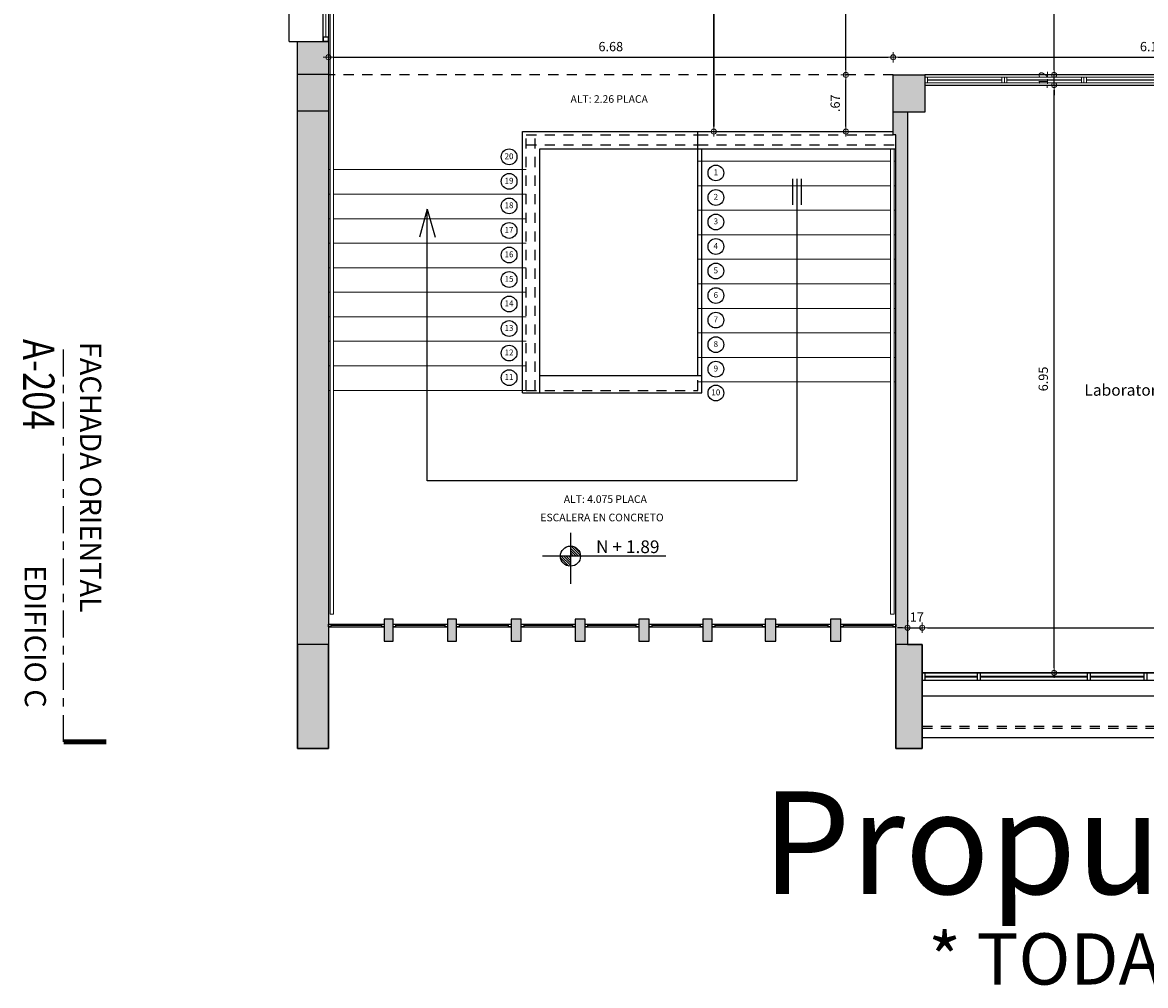
# Model space of a CAD drawing. Units: millimetres. Extents: x 0 to 3376, y 1692 to 1945.
# Drawn here: x 3328 to 3342, y 1692 to 1704 of the extents above; entities that cross this region are included whole.
import ezdxf
from ezdxf.enums import TextEntityAlignment as Align

# ---------------------------------------------------------------- set-up
doc = ezdxf.new("R2010")
doc.units = ezdxf.units.MM
doc.header["$LTSCALE"] = 0.01
doc.linetypes.add('ACAD_ISO02W100', pattern=[15, 12, -3])
doc.linetypes.add('CENTER', pattern=[50.8, 31.75, -6.35, 6.35, -6.35])
for name, color, linetype, lineweight, true_color in [('ACHURADO CLARO', 7, 'Continuous', 5, 0xbdbdbd), ('ACHURADO OSCURO', 253, 'Continuous', 9, 0x828282), ('COTAS', 7, 'Continuous', 9, 0x5d5d5d), ('ESCALERA', 7, 'Continuous', 9, 0x5c5c5c), ('PLANO 1', 7, 'Continuous', 9, 0x5c5c5c), ('PLANO 2', 7, 'Continuous', 9, 0x8a8a8a), ('PLANO 5', 7, 'Continuous', 9, 0xb8b8b8)]:
    doc.layers.add(name, color=color, linetype=linetype, lineweight=lineweight, true_color=true_color)
for name, color, linetype in [('ANTEPECHO', 4, 'Continuous'), ('ESTRUCTURA', 5, 'Continuous'), ('MOBILIARIO', 40, 'Continuous'), ('MUROS', 1, 'Continuous'), ('PROYECCION', 253, 'ACAD_ISO02W100'), ('PUERTAS', 10, 'Continuous'), ('REFERENCIAS', 3, 'Continuous'), ('TEXTO', 3, 'Continuous'), ('VENTANAS', 10, 'Continuous')]:
    doc.layers.add(name, color=color, linetype=linetype)
doc.styles.add('GENERATED_STYLE_2', font='Arial.ttf')
doc.styles.add('ROMANS', font='Arial.ttf')
doc.styles.add('S', font='SIMPLEX_.TTF', dxfattribs={"width": 0.9})
doc.styles.get("Standard").update_dxf_attribs({"font": 'Arial.ttf'})
doc.styles.add('texto1', font='swisscl.ttf')
doc.dimstyles.new('DIM100', dxfattribs={"dimtxt": 0.11, "dimasz": 0.06, "dimexe": 0, "dimexo": 0, "dimgap": 0.07, "dimtad": 1, "dimzin": 4, "dimdsep": 46, "dimtxsty": 'texto1', "dimblk1": 'DIMBLK', "dimblk2": 'DIMBLK', "dimsah": 1, "dimcen": 0, "dimse1": 1, "dimse2": 1, "dimclrd": 251, "dimclre": 251, "dimclrt": 148, "dimadec": 0, "dimazin": 0, "dimtfac": 1, "dimtix": 1, "dimtmove": 2, "dimatfit": 3, "dimldrblk": 'DIMBLK', "dimfxl": 1, "dimtvp": 1.75, "dimtolj": 1, "dimtzin": 4, "dimarcsym": 0})

# ---------------------------------------------------------------- blocks, each defined once
blk = doc.blocks.new('new block')
blk.add_circle((0, 0), 0.0115)
at = {"color": 3, "style": 'ROMANS'}
blk.add_attdef('NUM', text='', height=0.00859, dxfattribs=at).set_placement((-0.0001, -0.0002), align=Align.MIDDLE)
blk = doc.blocks.new('*X2')
at = {"color": 0}
for p, q in [((207.255, -4.7), (207.933, -4.022)), ((207.306, -4.473), (207.706, -4.073)), ((207.392, -4.74), (207.973, -4.159)), ((207.569, -4.74), (207.973, -4.336)), ((207.746, -4.74), (207.973, -4.512)), ((207.923, -4.74), (207.973, -4.689)), ((207.973, -4.866), (208.099, -4.74)), ((207.973, -5.043), (208.276, -4.74)), ((207.973, -5.22), (208.453, -4.74)), ((207.973, -5.396), (208.63, -4.74)), ((208.099, -5.448), (208.681, -4.865)), ((208.421, -5.302), (208.536, -5.187))]:
    blk.add_line(p, q, dxfattribs=at)
blk = doc.blocks.new('A$C06BB34FD')
for p, q in [((0.2196, 0.4025), (0.2196, 0)), ((0.9706, 0.2181), (0, 0.2181))]:
    blk.add_line(p, q)
blk.add_circle((0.2196, 0.2181), 0.0791)
at = {"xscale": -0.1100502428183826, "yscale": 0.1100502428183826, "zscale": 0.1100502428183826}
blk.add_blockref('*X2', (23.1071, 0.7397), dxfattribs=at)
at = {"style": 'S', "width": 0.9, "flags": 4}
blk.add_attdef('ATRIBUTO', text='', height=0.1, dxfattribs=at).set_placement((0.6715, 0.2421), align=Align.CENTER)
blk = doc.blocks.new('DIMBLK')
for q in [(-1, 0), (0, 1), (1, 0), (0, -1)]:
    blk.add_line((0, 0), q)
blk.add_circle((0, 0), 0.5)
blk = doc.blocks.new('*D452')
at = {"layer": 'COTAS', "color": 251, "lineweight": -2, "transparency": 16777216}
blk.add_line((3332.147, 1703.132), (3338.707, 1703.132), dxfattribs=at)
at = {"layer": 'Defpoints', "color": 0, "transparency": 16777216}
for p in [(3338.767, 1703.132), (3332.087, 1702.924), (3338.767, 1702.924)]:
    blk.add_point(p, dxfattribs=at)
at = {"layer": 'COTAS', "color": 251, "lineweight": -2, "transparency": 16777216, "xscale": 0.06, "yscale": 0.06, "zscale": 0.06, "rotation": 180}
blk.add_blockref('DIMBLK', (3332.087, 1703.132), dxfattribs=at)
at = {"layer": 'COTAS', "color": 251, "lineweight": -2, "transparency": 16777216, "xscale": 0.06, "yscale": 0.06, "zscale": 0.06}
blk.add_blockref('DIMBLK', (3338.767, 1703.132), dxfattribs=at)
at = {"layer": 'COTAS', "color": 148, "transparency": 16777216, "insert": (3335.427, 1703.259), "char_height": 0.11, "attachment_point": 5, "style": 'texto1'}
blk.add_mtext('\\A1;6.68', dxfattribs=at)
blk = doc.blocks.new('*D453')
at = {"layer": 'COTAS', "color": 251, "lineweight": -2, "transparency": 16777216}
blk.add_line((3338.827, 1703.132), (3344.834, 1703.132), dxfattribs=at)
at = {"layer": 'Defpoints', "color": 0, "transparency": 16777216}
for p in [(3344.894, 1703.132), (3338.767, 1702.924), (3344.894, 1702.924)]:
    blk.add_point(p, dxfattribs=at)
at = {"layer": 'COTAS', "color": 251, "lineweight": -2, "transparency": 16777216, "xscale": 0.06, "yscale": 0.06, "zscale": 0.06, "rotation": 180}
blk.add_blockref('DIMBLK', (3338.767, 1703.132), dxfattribs=at)
at = {"layer": 'COTAS', "color": 251, "lineweight": -2, "transparency": 16777216, "xscale": 0.06, "yscale": 0.06, "zscale": 0.06}
blk.add_blockref('DIMBLK', (3344.894, 1703.132), dxfattribs=at)
at = {"layer": 'COTAS', "color": 148, "transparency": 16777216, "insert": (3341.831, 1703.259), "char_height": 0.11, "attachment_point": 5, "style": 'texto1'}
blk.add_mtext('\\A1;6.13', dxfattribs=at)
blk = doc.blocks.new('*D467')
at = {"layer": 'COTAS', "color": 251, "lineweight": -2, "transparency": 16777216}
for p, q in [((3338.878, 1696.388), (3338.818, 1696.388)), ((3338.938, 1696.388), (3339.111, 1696.388)), ((3339.171, 1696.388), (3339.231, 1696.388))]:
    blk.add_line(p, q, dxfattribs=at)
at = {"layer": 'Defpoints', "color": 0, "transparency": 16777216}
for p in [(3339.111, 1696.388), (3338.938, 1696.189), (3339.111, 1696.189)]:
    blk.add_point(p, dxfattribs=at)
at = {"layer": 'COTAS', "color": 251, "lineweight": -2, "transparency": 16777216, "xscale": 0.06, "yscale": 0.06, "zscale": 0.06}
blk.add_blockref('DIMBLK', (3338.938, 1696.388), dxfattribs=at)
at = {"layer": 'COTAS', "color": 251, "lineweight": -2, "transparency": 16777216, "xscale": 0.06, "yscale": 0.06, "zscale": 0.06, "rotation": 180}
blk.add_blockref('DIMBLK', (3339.111, 1696.388), dxfattribs=at)
at = {"layer": 'COTAS', "color": 148, "transparency": 16777216, "insert": (3339.025, 1696.513), "char_height": 0.11, "attachment_point": 5, "style": 'texto1'}
blk.add_mtext('\\A1;.17', dxfattribs=at)
blk = doc.blocks.new('*D468')
at = {"layer": 'COTAS', "color": 251, "lineweight": -2, "transparency": 16777216}
blk.add_line((3339.171, 1696.388), (3345.744, 1696.388), dxfattribs=at)
at = {"layer": 'Defpoints', "color": 0, "transparency": 16777216}
for p in [(3345.804, 1696.388), (3339.111, 1696.189), (3345.804, 1696.189)]:
    blk.add_point(p, dxfattribs=at)
at = {"layer": 'COTAS', "color": 251, "lineweight": -2, "transparency": 16777216, "xscale": 0.06, "yscale": 0.06, "zscale": 0.06, "rotation": 180}
blk.add_blockref('DIMBLK', (3339.111, 1696.388), dxfattribs=at)
at = {"layer": 'COTAS', "color": 251, "lineweight": -2, "transparency": 16777216, "xscale": 0.06, "yscale": 0.06, "zscale": 0.06}
blk.add_blockref('DIMBLK', (3345.804, 1696.388), dxfattribs=at)
at = {"layer": 'COTAS', "color": 148, "transparency": 16777216, "insert": (3342.458, 1696.515), "char_height": 0.11, "attachment_point": 5, "style": 'texto1'}
blk.add_mtext('\\A1;6.69', dxfattribs=at)
blk = doc.blocks.new('*D607')
at = {"layer": 'COTAS', "color": 251, "lineweight": -2, "transparency": 16777216}
blk.add_line((3336.644, 1705.604), (3336.644, 1702.314), dxfattribs=at)
at = {"layer": 'Defpoints', "color": 0, "transparency": 16777216}
for p in [(3336.332, 1705.664), (3336.332, 1702.254), (3336.644, 1702.254)]:
    blk.add_point(p, dxfattribs=at)
at = {"layer": 'COTAS', "color": 251, "lineweight": -2, "transparency": 16777216, "xscale": 0.06, "yscale": 0.06, "zscale": 0.06}
for p, rotation in [((3336.644, 1705.664), 90), ((3336.644, 1702.254), 270)]:
    blk.add_blockref('DIMBLK', p, dxfattribs=dict(at, rotation=rotation))
at = {"layer": 'COTAS', "color": 148, "transparency": 16777216, "insert": (3336.517, 1703.959), "char_height": 0.11, "attachment_point": 5, "rotation": 90, "style": 'texto1'}
blk.add_mtext('\\A1;3.41', dxfattribs=at)
blk = doc.blocks.new('*D608')
at = {"layer": 'COTAS', "color": 251, "lineweight": -2, "transparency": 16777216}
blk.add_line((3336.644, 1702.314), (3336.644, 1707.224), dxfattribs=at)
at = {"layer": 'Defpoints', "color": 0, "transparency": 16777216}
for p in [(3336.332, 1707.284), (3336.644, 1707.284), (3336.332, 1702.254)]:
    blk.add_point(p, dxfattribs=at)
at = {"layer": 'COTAS', "color": 251, "lineweight": -2, "transparency": 16777216, "xscale": 0.06, "yscale": 0.06, "zscale": 0.06}
for p, rotation in [((3336.644, 1707.284), 90), ((3336.644, 1702.254), 270)]:
    blk.add_blockref('DIMBLK', p, dxfattribs=dict(at, rotation=rotation))
at = {"layer": 'COTAS', "color": 148, "transparency": 16777216, "insert": (3336.517, 1704.769), "char_height": 0.11, "attachment_point": 5, "rotation": 90, "style": 'texto1'}
blk.add_mtext('\\A1;5.03', dxfattribs=at)
blk = doc.blocks.new('*D621')
at = {"layer": 'COTAS', "color": 251, "lineweight": -2, "transparency": 16777216}
blk.add_line((3338.208, 1702.314), (3338.208, 1702.864), dxfattribs=at)
at = {"layer": 'Defpoints', "color": 0, "transparency": 16777216}
for p in [(3338.208, 1702.924), (3338.767, 1702.924), (3338.767, 1702.254)]:
    blk.add_point(p, dxfattribs=at)
at = {"layer": 'COTAS', "color": 251, "lineweight": -2, "transparency": 16777216, "xscale": 0.06, "yscale": 0.06, "zscale": 0.06}
for p, rotation in [((3338.208, 1702.924), 90), ((3338.208, 1702.254), 270)]:
    blk.add_blockref('DIMBLK', p, dxfattribs=dict(at, rotation=rotation))
at = {"layer": 'COTAS', "color": 148, "transparency": 16777216, "insert": (3338.081, 1702.589), "char_height": 0.11, "attachment_point": 5, "rotation": 90, "style": 'texto1'}
blk.add_mtext('\\A1;.67', dxfattribs=at)
blk = doc.blocks.new('*D622')
at = {"layer": 'COTAS', "color": 251, "lineweight": -2, "transparency": 16777216}
blk.add_line((3338.208, 1702.984), (3338.208, 1704.864), dxfattribs=at)
at = {"layer": 'Defpoints', "color": 0, "transparency": 16777216}
for p in [(3338.208, 1704.924), (3338.767, 1704.924), (3338.767, 1702.924)]:
    blk.add_point(p, dxfattribs=at)
at = {"layer": 'COTAS', "color": 251, "lineweight": -2, "transparency": 16777216, "xscale": 0.06, "yscale": 0.06, "zscale": 0.06}
for p, rotation in [((3338.208, 1704.924), 90), ((3338.208, 1702.924), 270)]:
    blk.add_blockref('DIMBLK', p, dxfattribs=dict(at, rotation=rotation))
at = {"layer": 'COTAS', "color": 148, "transparency": 16777216, "insert": (3338.081, 1703.924), "char_height": 0.11, "attachment_point": 5, "rotation": 90, "style": 'texto1'}
blk.add_mtext('\\A1;2.00', dxfattribs=at)
blk = doc.blocks.new('*D634')
at = {"layer": 'COTAS', "color": 251, "lineweight": -2, "transparency": 16777216}
blk.add_line((3340.669, 1695.914), (3340.669, 1702.744), dxfattribs=at)
at = {"layer": 'Defpoints', "color": 0, "transparency": 16777216}
for p in [(3340.669, 1702.804), (3341.066, 1702.804), (3341.066, 1695.854)]:
    blk.add_point(p, dxfattribs=at)
at = {"layer": 'COTAS', "color": 251, "lineweight": -2, "transparency": 16777216, "xscale": 0.06, "yscale": 0.06, "zscale": 0.06}
for p, rotation in [((3340.669, 1702.804), 90), ((3340.669, 1695.854), 270)]:
    blk.add_blockref('DIMBLK', p, dxfattribs=dict(at, rotation=rotation))
at = {"layer": 'COTAS', "color": 148, "transparency": 16777216, "insert": (3340.542, 1699.329), "char_height": 0.11, "attachment_point": 5, "rotation": 90, "style": 'texto1'}
blk.add_mtext('\\A1;6.95', dxfattribs=at)
blk = doc.blocks.new('*D635')
at = {"layer": 'COTAS', "color": 251, "lineweight": -2, "transparency": 16777216}
for p, q in [((3340.669, 1702.984), (3340.669, 1703.044)), ((3340.669, 1702.804), (3340.669, 1702.924)), ((3340.669, 1702.744), (3340.669, 1702.684))]:
    blk.add_line(p, q, dxfattribs=at)
at = {"layer": 'Defpoints', "color": 0, "transparency": 16777216}
for p in [(3340.669, 1702.924), (3341.066, 1702.924), (3341.066, 1702.804)]:
    blk.add_point(p, dxfattribs=at)
at = {"layer": 'COTAS', "color": 251, "lineweight": -2, "transparency": 16777216, "xscale": 0.06, "yscale": 0.06, "zscale": 0.06}
for p, rotation in [((3340.669, 1702.924), 270), ((3340.669, 1702.804), 90)]:
    blk.add_blockref('DIMBLK', p, dxfattribs=dict(at, rotation=rotation))
at = {"layer": 'COTAS', "color": 148, "transparency": 16777216, "insert": (3340.543, 1702.864), "char_height": 0.11, "attachment_point": 5, "rotation": 90, "style": 'texto1'}
blk.add_mtext('\\A1;.12', dxfattribs=at)
blk = doc.blocks.new('*D636')
at = {"layer": 'COTAS', "color": 251, "lineweight": -2, "transparency": 16777216}
blk.add_line((3340.669, 1702.984), (3340.669, 1704.864), dxfattribs=at)
at = {"layer": 'Defpoints', "color": 0, "transparency": 16777216}
for p in [(3340.617, 1704.924), (3340.669, 1704.924), (3341.066, 1702.924)]:
    blk.add_point(p, dxfattribs=at)
at = {"layer": 'COTAS', "color": 251, "lineweight": -2, "transparency": 16777216, "xscale": 0.06, "yscale": 0.06, "zscale": 0.06}
for p, rotation in [((3340.669, 1704.924), 90), ((3340.669, 1702.924), 270)]:
    blk.add_blockref('DIMBLK', p, dxfattribs=dict(at, rotation=rotation))
at = {"layer": 'COTAS', "color": 148, "transparency": 16777216, "insert": (3340.542, 1703.924), "char_height": 0.11, "attachment_point": 5, "rotation": 90, "style": 'texto1'}
blk.add_mtext('\\A1;2.00', dxfattribs=at)
blk = doc.blocks.new('V95')
at = {"linetype": 'Continuous'}
for p, q in [((0, 0.035), (0.95, 0.035)), ((0, 0.035), (0.95, 0.035)), ((0, 0.035), (0, -0.035)), ((0.03, 0.035), (0.03, -0.035)), ((0.03, 0.003), (0.92, 0.003)), ((0.92, 0.035), (0.92, -0.035)), ((0.95, 0.035), (0.95, -0.035)), ((0, -0.035), (0.95, -0.035)), ((0, -0.035), (0.95, -0.035)), ((0.03, -0.003), (0.92, -0.003))]:
    blk.add_line(p, q, dxfattribs=at)

msp = doc.modelspace()

# ---------------------------------------------------------------- hatches: boundary and pattern name
at = {"layer": 'ACHURADO CLARO'}
h = msp.add_hatch(color=256, dxfattribs=at)
h.dxf.hatch_style = 1
h.paths.add_polyline_path([(3338.027, 1696.229), (3338.147, 1696.229), (3338.147, 1696.489), (3338.027, 1696.489)])
h.paths.add_polyline_path([(3337.377, 1696.489), (3337.252, 1696.489), (3337.252, 1696.229), (3337.377, 1696.229)])
h.paths.add_polyline_path([(3336.627, 1696.229), (3336.627, 1696.489), (3336.517, 1696.489), (3336.517, 1696.229)])
h.paths.add_polyline_path([(3335.882, 1696.489), (3335.757, 1696.489), (3335.757, 1696.229), (3335.882, 1696.229)])
h.paths.add_polyline_path([(3335.007, 1696.229), (3335.122, 1696.229), (3335.122, 1696.489), (3335.007, 1696.489)])
h.paths.add_polyline_path([(3334.367, 1696.229), (3334.367, 1696.489), (3334.247, 1696.489), (3334.247, 1696.229)])
h.paths.add_polyline_path([(3333.497, 1696.229), (3333.602, 1696.229), (3333.602, 1696.489), (3333.497, 1696.489)])
h.paths.add_polyline_path([(3332.852, 1696.489), (3332.747, 1696.489), (3332.747, 1696.229), (3332.852, 1696.229)])
at = {"layer": 'ACHURADO OSCURO'}
h = msp.add_hatch(color=256, dxfattribs=at)
h.dxf.hatch_style = 1
h.paths.add_polyline_path([(3339.119, 1724.149), (3338.824, 1724.149), (3338.824, 1723.549), (3339.119, 1723.549)])
h.paths.add_polyline_path([(3346.117, 1724.149), (3345.764, 1724.149), (3345.764, 1723.549), (3346.117, 1723.549)])
h.paths.add_polyline_path([(3353.122, 1724.149), (3352.787, 1724.149), (3352.787, 1723.549), (3353.122, 1723.549)])
h.paths.add_polyline_path([(3360.062, 1724.149), (3359.732, 1724.149), (3359.732, 1723.549), (3360.062, 1723.549)])
h.paths.add_polyline_path([(3367.102, 1724.149), (3366.772, 1724.149), (3366.772, 1723.549), (3367.102, 1723.549)])
h.paths.add_polyline_path([(3367.077, 1716.964), (3366.757, 1716.964), (3366.757, 1716.529), (3367.077, 1716.529)])
h.paths.add_polyline_path([(3360.062, 1716.964), (3359.732, 1716.964), (3359.732, 1716.529), (3359.785, 1716.529), (3360.062, 1716.529)])
h.paths.add_polyline_path([(3353.122, 1716.964), (3352.787, 1716.964), (3352.787, 1716.529), (3353.122, 1716.529)])
h.paths.add_polyline_path([(3346.122, 1716.971), (3345.764, 1716.971), (3345.764, 1716.529), (3346.122, 1716.529)])
h.paths.add_polyline_path([(3339.179, 1716.983), (3338.797, 1716.983), (3338.797, 1716.529), (3339.179, 1716.529)])
h.paths.add_polyline_path([(3339.127, 1709.811), (3339.127, 1709.811), (3339.127, 1709.984), (3338.752, 1709.984), (3338.752, 1709.518), (3339.127, 1709.518), (3339.127, 1709.664)])
h.paths.add_polyline_path([(3346.107, 1709.984), (3345.692, 1709.984), (3345.692, 1709.51), (3346.107, 1709.51)])
h.paths.add_polyline_path([(3353.082, 1709.984), (3352.552, 1709.984), (3352.552, 1709.507), (3353.082, 1709.507)])
h.paths.add_polyline_path([(3360.1, 1709.979), (3359.752, 1709.979), (3359.752, 1709.547), (3360.1, 1709.547)])
h.paths.add_polyline_path([(3367.057, 1709.979), (3366.709, 1709.979), (3366.709, 1709.547), (3367.057, 1709.547)])
h.paths.add_polyline_path([(3339.143, 1702.924), (3338.767, 1702.924), (3338.767, 1702.485), (3339.143, 1702.485)])
h.paths.add_polyline_path([(3346.133, 1702.924), (3345.795, 1702.924), (3345.795, 1702.482), (3346.133, 1702.482)])
h.paths.add_polyline_path([(3353.116, 1702.924), (3352.786, 1702.924), (3352.786, 1702.487), (3353.116, 1702.487)])
h.paths.add_polyline_path([(3360.124, 1702.924), (3359.785, 1702.924), (3359.785, 1702.505), (3360.124, 1702.505)])
h.paths.add_polyline_path([(3367.092, 1702.924), (3366.742, 1702.924), (3366.742, 1702.505), (3367.092, 1702.505)])
h.paths.add_polyline_path([(3367.092, 1695.854), (3366.742, 1695.854), (3366.742, 1695.234), (3367.092, 1695.234)])
h.paths.add_polyline_path([(3360.124, 1695.854), (3359.785, 1695.854), (3359.785, 1695.234), (3360.124, 1695.234)])
h.paths.add_polyline_path([(3353.116, 1695.854), (3352.786, 1695.854), (3352.786, 1695.234), (3353.116, 1695.234)])
h.paths.add_polyline_path([(3346.133, 1695.854), (3345.795, 1695.854), (3345.795, 1695.234), (3346.133, 1695.234)])
h.paths.add_polyline_path([(3339.111, 1696.189), (3338.797, 1696.189), (3338.797, 1694.959), (3339.111, 1694.959)])
h = msp.add_hatch(color=256, dxfattribs=at)
h.dxf.hatch_style = 1
h.paths.add_polyline_path([(3332.16, 1716.529), (3331.722, 1716.529), (3331.722, 1716.371), (3332.16, 1716.371)])
h.paths.add_polyline_path([(3332.166, 1713.906), (3334.196, 1713.906), (3334.196, 1712.434), (3335.372, 1712.434), (3335.372, 1712.574), (3334.312, 1712.574), (3334.312, 1713.878), (3336.172, 1713.878), (3336.172, 1712.434), (3336.362, 1712.434), (3336.362, 1714.015), (3332.16, 1714.015), (3332.16, 1714.449), (3332.1, 1714.449), (3331.722, 1714.449), (3331.722, 1709.984), (3332.166, 1709.984)])
h.paths.add_polyline_path([(3334.258, 1711.455), (3335.227, 1711.455), (3335.227, 1710.727), (3335.372, 1710.727), (3335.372, 1711.637), (3335.227, 1711.637), (3333.746, 1711.637), (3333.746, 1709.96), (3332.166, 1709.96), (3332.166, 1709.695), (3333.755, 1709.695), (3333.755, 1708.087), (3335.372, 1708.087), (3335.372, 1708.997), (3335.227, 1708.997), (3335.227, 1708.273), (3334.255, 1708.273), (3334.255, 1709.767), (3335.372, 1709.767), (3335.372, 1709.957), (3335.227, 1709.957), (3334.258, 1709.957)])
h.paths.add_polyline_path([(3332.166, 1709.518), (3331.722, 1709.518), (3331.722, 1705.319), (3332.087, 1705.319), (3332.087, 1705.664), (3336.332, 1705.664), (3336.332, 1707.284), (3336.157, 1707.284), (3336.157, 1707.139), (3336.181, 1707.139), (3336.181, 1705.815), (3334.293, 1705.815), (3334.293, 1707.139), (3335.372, 1707.139), (3335.372, 1707.284), (3335.227, 1707.284), (3334.134, 1707.284), (3334.134, 1705.772), (3332.166, 1705.772)])
h.paths.add_polyline_path([(3332.087, 1699.194), (3332.087, 1702.495), (3331.722, 1702.495), (3331.722, 1696.189), (3332.087, 1696.189)])
h.paths.add_polyline_path([(3332.087, 1703.319), (3332.027, 1703.319), (3331.722, 1703.319), (3331.722, 1702.934), (3332.087, 1702.934)])
h = msp.add_hatch(color=256, dxfattribs=at)
h.dxf.hatch_style = 1
h.paths.add_polyline_path([(3332.087, 1702.495), (3331.722, 1702.495), (3331.722, 1702.934), (3332.087, 1702.934)])
h = msp.add_hatch(color=256, dxfattribs=at)
h.dxf.hatch_style = 1
h.paths.add_polyline_path([(3338.938, 1702.485), (3338.767, 1702.485), (3338.767, 1702.214), (3338.797, 1702.214), (3338.797, 1696.429), (3338.797, 1696.399), (3338.797, 1696.189), (3338.938, 1696.189)])
h = msp.add_hatch(color=256, dxfattribs=at)
h.dxf.hatch_style = 1
h.paths.add_polyline_path([(3332.087, 1696.189), (3331.722, 1696.189), (3331.722, 1694.959), (3332.087, 1694.959)])

# ---------------------------------------------------------------- linework, layer by layer
at = {"layer": 'ANTEPECHO'}
for p, q in [((3331.622, 1703.319), (3331.622, 1705.319)), ((3331.622, 1703.319), (3331.722, 1703.319)), ((3339.111, 1695.584), (3345.795, 1695.584)), ((3370.404, 1695.084), (3339.111, 1695.084))]:
    msp.add_line(p, q, dxfattribs=at)
at = {"layer": 'ESCALERA'}
for p, q in [((3336.457, 1701.904), (3338.737, 1701.904)), ((3338.777, 1701.904), (3338.797, 1701.904)), ((3332.087, 1701.804), (3332.107, 1701.804)), ((3332.147, 1701.804), (3334.427, 1701.804)), ((3336.457, 1701.614), (3338.737, 1701.614)), ((3338.777, 1701.614), (3338.797, 1701.614)), ((3332.087, 1701.514), (3332.107, 1701.514)), ((3332.147, 1701.514), (3334.427, 1701.514)), ((3336.457, 1701.324), (3338.737, 1701.324)), ((3338.777, 1701.324), (3338.797, 1701.324)), ((3332.087, 1701.224), (3332.107, 1701.224)), ((3332.147, 1701.224), (3334.427, 1701.224)), ((3332.087, 1700.934), (3332.107, 1700.934)), ((3332.147, 1700.934), (3334.427, 1700.934)), ((3336.457, 1701.034), (3338.737, 1701.034)), ((3338.777, 1701.034), (3338.797, 1701.034)), ((3332.087, 1700.644), (3332.107, 1700.644)), ((3332.147, 1700.644), (3334.427, 1700.644)), ((3336.457, 1700.744), (3338.737, 1700.744)), ((3338.777, 1700.744), (3338.797, 1700.744)), ((3336.457, 1700.454), (3338.737, 1700.454)), ((3338.777, 1700.454), (3338.797, 1700.454)), ((3332.087, 1700.354), (3332.107, 1700.354)), ((3332.147, 1700.354), (3334.427, 1700.354)), ((3336.457, 1700.164), (3338.737, 1700.164)), ((3338.777, 1700.164), (3338.797, 1700.164)), ((3332.087, 1700.064), (3332.107, 1700.064)), ((3332.147, 1700.064), (3334.427, 1700.064)), ((3336.457, 1699.874), (3338.737, 1699.874)), ((3338.777, 1699.874), (3338.797, 1699.874)), ((3332.087, 1699.774), (3332.107, 1699.774)), ((3332.147, 1699.774), (3334.427, 1699.774)), ((3336.457, 1699.584), (3338.737, 1699.584)), ((3338.777, 1699.584), (3338.797, 1699.584)), ((3332.087, 1699.484), (3332.107, 1699.484)), ((3332.147, 1699.484), (3334.427, 1699.484)), ((3332.087, 1699.194), (3332.107, 1699.194)), ((3332.147, 1699.194), (3334.427, 1699.194)), ((3336.457, 1699.294), (3338.737, 1699.294)), ((3338.777, 1699.294), (3338.797, 1699.294))]:
    msp.add_line(p, q, dxfattribs=at)
at = {"layer": 'ESTRUCTURA'}
for points in [[(3332.087, 1702.495), (3331.722, 1702.495), (3331.722, 1702.934), (3332.087, 1702.934)], [(3339.143, 1702.485), (3338.767, 1702.485), (3338.767, 1702.924), (3339.143, 1702.924)], [(3332.087, 1696.189), (3331.722, 1696.189), (3331.722, 1694.959), (3332.087, 1694.959)], [(3339.111, 1696.189), (3338.797, 1696.189), (3338.797, 1694.959), (3339.111, 1694.959)]]:
    msp.add_lwpolyline(points, close=True, dxfattribs=at)
at = {"layer": 'MOBILIARIO'}
for p, q in [((3334.382, 1699.164), (3334.382, 1702.254)), ((3334.382, 1702.254), (3336.457, 1702.254)), ((3336.457, 1702.254), (3338.767, 1702.254)), ((3336.457, 1702.049), (3336.457, 1702.254)), ((3336.457, 1702.049), (3336.457, 1702.254)), ((3334.587, 1699.164), (3334.587, 1702.049)), ((3334.587, 1702.049), (3336.457, 1702.049)), ((3336.457, 1702.049), (3338.797, 1702.049)), ((3336.457, 1699.369), (3336.457, 1702.049)), ((3336.502, 1699.164), (3336.502, 1702.049)), ((3334.587, 1699.369), (3336.502, 1699.369)), ((3334.382, 1699.164), (3336.502, 1699.164))]:
    msp.add_line(p, q, dxfattribs=at)
at = {"layer": 'MUROS'}
for p, q in [((3338.767, 1702.214), (3338.767, 1702.924)), ((3344.904, 1702.924), (3339.143, 1702.924)), ((3339.143, 1702.804), (3344.784, 1702.804)), ((3339.143, 1702.774), (3339.143, 1702.485)), ((3339.143, 1702.485), (3338.938, 1702.485)), ((3338.938, 1702.485), (3338.938, 1696.189)), ((3338.797, 1702.214), (3338.767, 1702.214)), ((3338.797, 1696.429), (3338.797, 1702.214)), ((3338.797, 1694.959), (3338.797, 1696.429)), ((3338.938, 1696.189), (3339.111, 1696.189)), ((3339.111, 1696.189), (3339.111, 1694.959)), ((3339.111, 1694.959), (3338.797, 1694.959))]:
    msp.add_line(p, q, dxfattribs=at)
for points in [[(3331.722, 1703.319), (3332.087, 1703.319), (3332.087, 1699.194), (3332.087, 1694.959), (3331.722, 1694.959)], [(3332.852, 1696.489), (3332.747, 1696.489), (3332.747, 1696.229), (3332.852, 1696.229)], [(3333.497, 1696.229), (3333.602, 1696.229), (3333.602, 1696.489), (3333.497, 1696.489)], [(3334.367, 1696.229), (3334.367, 1696.489), (3334.247, 1696.489), (3334.247, 1696.229)], [(3335.007, 1696.229), (3335.122, 1696.229), (3335.122, 1696.489), (3335.007, 1696.489)], [(3335.882, 1696.489), (3335.757, 1696.489), (3335.757, 1696.229), (3335.882, 1696.229)], [(3336.627, 1696.229), (3336.627, 1696.489), (3336.517, 1696.489), (3336.517, 1696.229)], [(3337.377, 1696.489), (3337.252, 1696.489), (3337.252, 1696.229), (3337.377, 1696.229)], [(3338.027, 1696.229), (3338.147, 1696.229), (3338.147, 1696.489), (3338.027, 1696.489)]]:
    msp.add_lwpolyline(points, close=True, dxfattribs=at)
at = {"layer": 'PLANO 1'}
for points in [[(3332.147, 1705.604), (3332.147, 1696.549), (3332.107, 1696.549), (3332.107, 1705.604)], [(3338.737, 1702.049), (3338.737, 1696.549), (3338.777, 1696.549), (3338.777, 1702.049)]]:
    msp.add_lwpolyline(points, close=True, dxfattribs=at)
at = {"layer": 'PLANO 5'}
for p, q in [((3332.057, 1705.269), (3332.057, 1703.369)), ((3332.117, 1696.414), (3332.717, 1696.414)), ((3332.882, 1696.414), (3333.467, 1696.414)), ((3333.632, 1696.414), (3334.217, 1696.414)), ((3334.397, 1696.414), (3334.977, 1696.414)), ((3335.152, 1696.414), (3335.727, 1696.414)), ((3335.912, 1696.414), (3336.487, 1696.414)), ((3336.657, 1696.414), (3337.222, 1696.414)), ((3337.407, 1696.414), (3337.997, 1696.414)), ((3338.177, 1696.414), (3338.767, 1696.414)), ((3339.766, 1695.814), (3339.141, 1695.814)), ((3339.766, 1695.804), (3339.141, 1695.804)), ((3341.066, 1695.814), (3339.796, 1695.814)), ((3341.066, 1695.804), (3339.796, 1695.804)), ((3341.736, 1695.814), (3341.096, 1695.814)), ((3341.736, 1695.804), (3341.096, 1695.804))]:
    msp.add_line(p, q, dxfattribs=at)
at = {"layer": 'PROYECCION'}
for p, q in [((3338.767, 1702.924), (3332.087, 1702.924)), ((3334.427, 1702.214), (3336.457, 1702.214)), ((3334.427, 1699.194), (3334.427, 1702.214)), ((3334.532, 1699.194), (3334.532, 1702.214)), ((3336.457, 1702.214), (3338.767, 1702.214)), ((3336.457, 1699.194), (3336.457, 1702.214)), ((3334.427, 1702.099), (3336.457, 1702.099)), ((3336.457, 1702.099), (3338.797, 1702.099)), ((3334.427, 1699.194), (3336.457, 1699.194)), ((3339.111, 1695.224), (3370.404, 1695.224)), ((3339.111, 1695.199), (3370.404, 1695.199))]:
    msp.add_line(p, q, dxfattribs=at)
at = {"layer": 'PUERTAS'}
for points in [[(3332.087, 1696.429), (3332.117, 1696.429), (3332.117, 1696.399), (3332.087, 1696.399)], [(3332.717, 1696.429), (3332.747, 1696.429), (3332.747, 1696.399), (3332.717, 1696.399)], [(3332.852, 1696.429), (3332.882, 1696.429), (3332.882, 1696.399), (3332.852, 1696.399)], [(3333.467, 1696.429), (3333.497, 1696.429), (3333.497, 1696.399), (3333.467, 1696.399)], [(3333.602, 1696.429), (3333.632, 1696.429), (3333.632, 1696.399), (3333.602, 1696.399)], [(3334.217, 1696.429), (3334.247, 1696.429), (3334.247, 1696.399), (3334.217, 1696.399)], [(3334.367, 1696.429), (3334.397, 1696.429), (3334.397, 1696.399), (3334.367, 1696.399)], [(3334.977, 1696.429), (3335.007, 1696.429), (3335.007, 1696.399), (3334.977, 1696.399)], [(3335.122, 1696.429), (3335.152, 1696.429), (3335.152, 1696.399), (3335.122, 1696.399)], [(3335.727, 1696.429), (3335.757, 1696.429), (3335.757, 1696.399), (3335.727, 1696.399)], [(3335.882, 1696.429), (3335.912, 1696.429), (3335.912, 1696.399), (3335.882, 1696.399)], [(3336.487, 1696.429), (3336.517, 1696.429), (3336.517, 1696.399), (3336.487, 1696.399)], [(3336.627, 1696.429), (3336.657, 1696.429), (3336.657, 1696.399), (3336.627, 1696.399)], [(3337.222, 1696.429), (3337.252, 1696.429), (3337.252, 1696.399), (3337.222, 1696.399)], [(3337.377, 1696.429), (3337.407, 1696.429), (3337.407, 1696.399), (3337.377, 1696.399)], [(3337.997, 1696.429), (3338.027, 1696.429), (3338.027, 1696.399), (3337.997, 1696.399)], [(3338.147, 1696.429), (3338.177, 1696.429), (3338.177, 1696.399), (3338.147, 1696.399)], [(3338.767, 1696.429), (3338.797, 1696.429), (3338.797, 1696.399), (3338.767, 1696.399)]]:
    msp.add_lwpolyline(points, close=True, dxfattribs=at)
at = {"layer": 'REFERENCIAS'}
for p, q in [((3337.577, 1701.697), (3337.577, 1701.388)), ((3337.677, 1701.697), (3337.677, 1701.388)), ((3333.257, 1701.336), (3333.166, 1701.005)), ((3333.257, 1701.336), (3333.348, 1701.005))]:
    msp.add_line(p, q, dxfattribs=at)
at = {"layer": 'REFERENCIAS', "linetype": 'CENTER'}
msp.add_line((3328.955, 1695.037), (3328.955, 1699.774), dxfattribs=at)
at = {"layer": 'REFERENCIAS'}
msp.add_lwpolyline([(3337.627, 1701.697), (3337.627, 1698.123), (3333.257, 1698.123), (3333.257, 1701.336), (3333.166, 1701.005)], dxfattribs=at)
at = {"layer": 'REFERENCIAS', "linetype": 'CENTER', "const_width": 0.0599, "flags": 128}
msp.add_lwpolyline([(3328.955, 1695.037), (3329.46, 1695.037)], dxfattribs=at)
at = {"layer": 'VENTANAS'}
for p, q in [((3332.087, 1703.369), (3332.027, 1703.369)), ((3332.027, 1703.369), (3332.027, 1703.319)), ((3332.087, 1703.319), (3332.087, 1703.369)), ((3332.087, 1696.429), (3332.747, 1696.429)), ((3332.087, 1696.399), (3332.747, 1696.399)), ((3332.852, 1696.429), (3333.497, 1696.429)), ((3332.852, 1696.399), (3333.497, 1696.399)), ((3333.602, 1696.429), (3334.247, 1696.429)), ((3333.602, 1696.399), (3334.247, 1696.399)), ((3334.367, 1696.429), (3335.007, 1696.429)), ((3334.367, 1696.399), (3335.007, 1696.399)), ((3335.122, 1696.429), (3335.757, 1696.429)), ((3335.122, 1696.399), (3335.757, 1696.399)), ((3335.882, 1696.429), (3336.517, 1696.429)), ((3335.882, 1696.399), (3336.517, 1696.399)), ((3336.627, 1696.429), (3337.252, 1696.429)), ((3336.627, 1696.399), (3337.252, 1696.399)), ((3337.377, 1696.429), (3338.027, 1696.429)), ((3337.377, 1696.399), (3338.027, 1696.399)), ((3338.147, 1696.429), (3338.797, 1696.429)), ((3338.147, 1696.399), (3338.797, 1696.399)), ((3339.111, 1695.854), (3359.785, 1695.854)), ((3345.795, 1695.854), (3339.111, 1695.854)), ((3345.795, 1695.764), (3339.111, 1695.764))]:
    msp.add_line(p, q, dxfattribs=at)
for points in [[(3332.027, 1705.319), (3332.087, 1705.319), (3332.087, 1703.319), (3332.027, 1703.319)], [(3339.111, 1695.854), (3339.141, 1695.854), (3339.141, 1695.764), (3339.111, 1695.764)], [(3339.111, 1695.854), (3339.141, 1695.854), (3339.141, 1695.764), (3339.111, 1695.764)], [(3339.766, 1695.854), (3339.796, 1695.854), (3339.796, 1695.764), (3339.766, 1695.764)], [(3341.066, 1695.854), (3341.096, 1695.854), (3341.096, 1695.764), (3341.066, 1695.764)], [(3341.736, 1695.854), (3341.766, 1695.854), (3341.766, 1695.764), (3341.736, 1695.764)]]:
    msp.add_lwpolyline(points, close=True, dxfattribs=at)
msp.add_lwpolyline([(3332.027, 1703.319), (3332.087, 1703.319)], dxfattribs=at)

# ---------------------------------------------------------------- block references
at = {"layer": 'PLANO 2', "yscale": 0.9895789473684022, "zscale": 0.9895789473684022, "rotation": 180}
for p, xscale in [((3340.083, 1702.864), 0.9895789473684022), ((3340.083, 1702.864), -0.9895789473684022), ((3341.963, 1702.864), 0.9895789473684022)]:
    msp.add_blockref('V95', p, dxfattribs=dict(at, xscale=xscale))
at = {"layer": 'REFERENCIAS', "xscale": 8.110283312008427, "yscale": 8.110283312008427, "zscale": 8.110283312008427}
for p, values in [((3334.224, 1701.955), {'NUM': '20'}), ((3336.67, 1701.765), {'NUM': '1'}), ((3334.224, 1701.665), {'NUM': '19'}), ((3336.67, 1701.475), {'NUM': '2'}), ((3334.224, 1701.375), {'NUM': '18'}), ((3334.224, 1701.085), {'NUM': '17'}), ((3336.67, 1701.185), {'NUM': '3'}), ((3336.67, 1700.895), {'NUM': '4'}), ((3334.224, 1700.795), {'NUM': '16'}), ((3336.67, 1700.605), {'NUM': '5'}), ((3334.224, 1700.505), {'NUM': '15'}), ((3336.67, 1700.315), {'NUM': '6'}), ((3334.224, 1700.215), {'NUM': '14'}), ((3336.67, 1700.025), {'NUM': '7'}), ((3334.224, 1699.925), {'NUM': '13'}), ((3334.224, 1699.635), {'NUM': '12'}), ((3336.67, 1699.735), {'NUM': '8'}), ((3336.67, 1699.445), {'NUM': '9'}), ((3334.224, 1699.345), {'NUM': '11'}), ((3336.67, 1699.163), {'NUM': '10'})]:
    msp.add_blockref('new block', p, dxfattribs=at).add_auto_attribs(values)
at = {"layer": 'REFERENCIAS'}
ref = msp.add_blockref('A$C06BB34FD', (3334.621, 1696.907), dxfattribs=dict(at, xscale=1.499222541226882, yscale=1.499222541226882, zscale=1.499222541226882))
ref.add_attrib('ATRIBUTO', 'N + 1.89', dxfattribs={"layer": '0', "height": 0.1499, "style": 'GENERATED_STYLE_2', "flags": 4}).set_placement((3335.628, 1697.27), align=Align.CENTER)

# ---------------------------------------------------------------- texts
at = {"layer": 'PLANO 1', "char_height": 0.25, "attachment_point": 1, "rotation": 270}
for s, width, insert in [('FACHADA ORIENTAL', 4.76214, (3329.4, 1699.767)), ('EDIFICIO C', 6.25852, (3328.746, 1697.13))]:
    msp.add_mtext_dynamic_manual_height_columns(s, width=width, gutter_width=12.5, heights=[0], dxfattribs=dict(at, insert=insert))
at = {"layer": 'REFERENCIAS'}
for s, height, p in [('Laboratorio Sala Aumentativa', 0.13477, (3341.029, 1699.131)), ('Propuesta versión final, Jun 21 / 2017', 1.21294, (3337.215, 1693.239)), ('* TODAS LAS MEDIDAS DEBEN SER VERIFICADAS EN OBRA', 0.60647, (3339.182, 1692.168))]:
    msp.add_text(s, height=height, dxfattribs=at).set_placement(p)
at = {"layer": 'REFERENCIAS', "style": 'texto1', "width": 0.950588, "flags": 4}
msp.add_attdef('A-204', text='LETRA', height=0.3711, rotation=270, dxfattribs=at).set_placement((3328.475, 1699.802), (3328.475, 1698.729), align=Align.FIT)
at = {"layer": 'TEXTO', "char_height": 0.09, "attachment_point": 1}
for s, insert in [('ALT: 2.26 PLACA', (3334.951, 1702.684)), ('ALT: 4.075 PLACA', (3334.871, 1697.953)), ('ESCALERA EN CONCRETO', (3334.594, 1697.736))]:
    msp.add_mtext_dynamic_manual_height_columns(s, width=3.83988, gutter_width=12.5, heights=[0], dxfattribs=dict(at, insert=insert))

# ---------------------------------------------------------------- dimensions: what is measured, and where the dimension line sits
at = {"layer": 'COTAS'}
for base, p1, p2, picture, middle in [((3336.644, 1707.284), (3336.332, 1702.254), (3336.332, 1707.284), '*D608', (3336.517, 1704.769)), ((3336.644, 1702.254), (3336.332, 1705.664), (3336.332, 1702.254), '*D607', (3336.517, 1703.959)), ((3338.208, 1704.924), (3338.767, 1702.924), (3338.767, 1704.924), '*D622', (3338.081, 1703.924)), ((3340.669, 1704.924), (3341.066, 1702.924), (3340.617, 1704.924), '*D636', (3340.542, 1703.924)), ((3340.669, 1702.924), (3341.066, 1702.804), (3341.066, 1702.924), '*D635', (3340.543, 1702.864)), ((3338.208, 1702.924), (3338.767, 1702.254), (3338.767, 1702.924), '*D621', (3338.081, 1702.589)), ((3340.669, 1702.804), (3341.066, 1695.854), (3341.066, 1702.804), '*D634', (3340.542, 1699.329))]:
    dim = msp.add_linear_dim(base=base, p1=p1, p2=p2, angle=90, dimstyle='DIM100', dxfattribs=at)
    dim.commit()
    dim.dimension.update_dxf_attribs({"geometry": picture, "text_midpoint": middle})
for base, p1, p2, picture, middle in [((3338.767, 1703.132), (3332.087, 1702.924), (3338.767, 1702.924), '*D452', (3335.427, 1703.259)), ((3344.894, 1703.132), (3338.767, 1702.924), (3344.894, 1702.924), '*D453', (3341.831, 1703.259)), ((3339.111, 1696.388), (3338.938, 1696.189), (3339.111, 1696.189), '*D467', (3339.025, 1696.513)), ((3345.804, 1696.388), (3339.111, 1696.189), (3345.804, 1696.189), '*D468', (3342.458, 1696.515))]:
    dim = msp.add_linear_dim(base=base, p1=p1, p2=p2, dimstyle='DIM100', dxfattribs=at)
    dim.commit()
    dim.dimension.update_dxf_attribs({"geometry": picture, "text_midpoint": middle})

doc.saveas('drawing.dxf')
